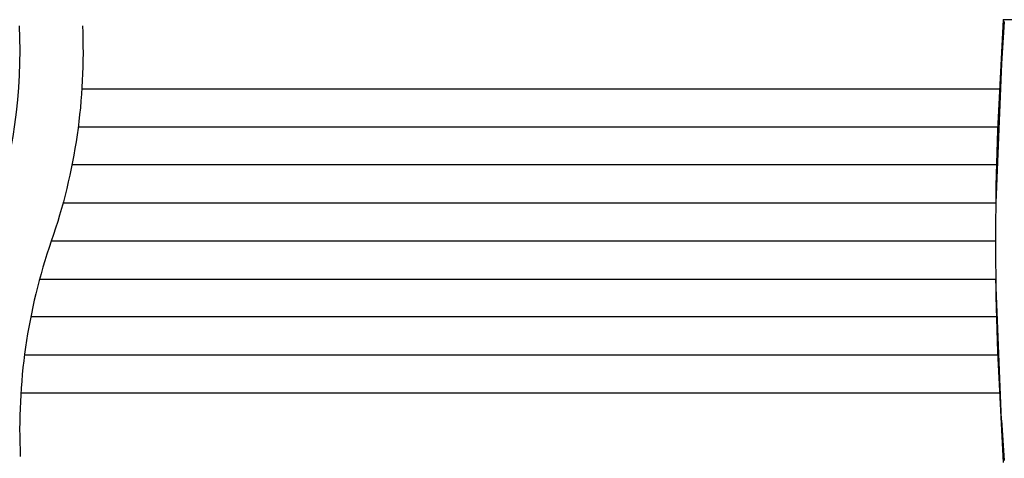
# Model space of a CAD drawing. Units: millimetres. Extents: x 133 to 430, y 85 to 295.
# Drawn here: x 300 to 313, y 278 to 283 of the extents above; entities that cross this region are included whole.
import ezdxf

# ---------------------------------------------------------------- set-up
doc = ezdxf.new("R2010")
doc.units = ezdxf.units.MM

msp = doc.modelspace()

# ---------------------------------------------------------------- linework, layer by layer
for p, q in [((312.663, 283.092), (312.589, 281.693)), ((313.008, 283.092), (312.663, 283.092)), ((312.674, 283.065), (312.663, 283.092)), ((312.674, 283.065), (312.642, 282.539)), ((312.675, 283.064), (312.674, 283.065)), ((312.674, 283.064), (312.674, 283.065)), ((312.676, 283.064), (312.675, 283.064)), ((312.676, 283.064), (312.676, 283.064)), ((312.677, 283.064), (312.676, 283.064)), ((312.677, 283.064), (312.677, 283.064)), ((312.642, 282.539), (312.569, 280.778)), ((312.589, 281.693), (312.571, 280.993)), ((312.578, 281.257), (300.894, 281.257)), ((312.571, 280.993), (312.565, 280.292)), ((300.783, 280.778), (312.569, 280.778)), ((312.565, 280.292), (300.633, 280.292)), ((312.565, 280.292), (312.571, 279.591)), ((300.486, 279.813), (312.569, 279.813)), ((312.643, 278.03), (312.569, 279.813)), ((312.571, 279.591), (312.589, 278.891)), ((312.578, 279.334), (300.374, 279.334)), ((312.589, 278.891), (312.663, 277.492)), ((300.295, 278.855), (312.591, 278.855)), ((312.617, 278.369), (300.248, 278.369)), ((312.643, 278.03), (312.674, 277.519))]:
    msp.add_line(p, q)
at = {"color": 222}
for p, q in [((312.617, 282.215), (301.019, 282.215)), ((300.973, 281.736), (312.592, 281.736))]:
    msp.add_line(p, q, dxfattribs=at)
for points in [[(300.225, 283.015, -0.09647), (299.877, 280.553, 0.09387), (299.441, 277.569)], [(301.026, 283.015, -0.095026), (300.633, 280.292, 0.095029), (300.241, 277.569)]]:
    msp.add_lwpolyline(points, format="xyb")

doc.saveas('drawing.dxf')
